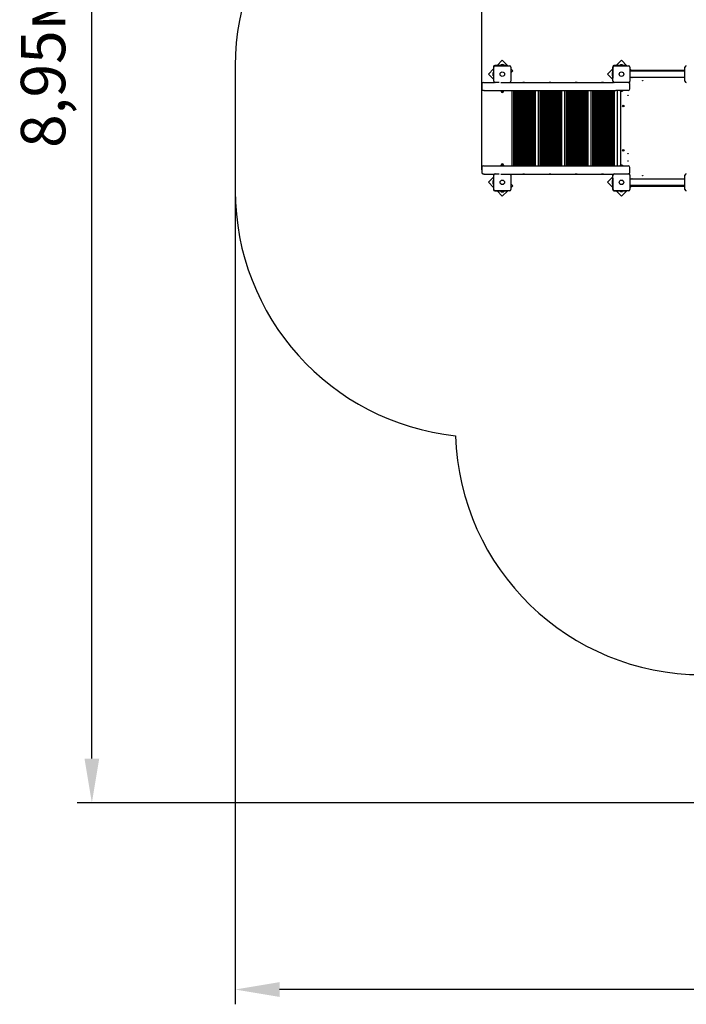
# Model space of a CAD drawing. Units: millimetres. Extents: x 3.9 to 15.1, y 3.1 to 14.6.
# Drawn here: x 3.9 to 8, y 3.1 to 9.1 of the extents above; entities that cross this region are included whole.
import ezdxf

# ---------------------------------------------------------------- set-up
doc = ezdxf.new("R2010")
doc.units = ezdxf.units.MM
doc.header["$LTSCALE"] = 90
doc.header["$PDSIZE"] = -1
doc.linetypes.add('SLD-Сплошная', pattern=[0])
doc.styles.get("Standard").update_dxf_attribs({"font": 'isocpeui.ttf'})
doc.dimstyles.new('ISO-25', dxfattribs={"dimtxt": 2.5, "dimasz": 2.5, "dimexe": 1.25, "dimexo": 0.625, "dimtad": 1, "dimtxsty": 'Standard', "dimcen": 2.5, "dimadec": 0, "dimazin": 0, "dimtfac": 1, "dimtmove": 0, "dimatfit": 3, "dimfxl": 1, "dimarcsym": 0})

# ---------------------------------------------------------------- blocks, each defined once
blk = doc.blocks.new('_D_13')
at = {"color": 0, "lineweight": -2, "transparency": 16777216}
for p, q in [((5.2388, 8.0617), (5.2388, 3.1093)), ((13.9595, 7.2753), (13.9595, 3.1093)), ((13.6895, 3.1993), (5.5088, 3.1993))]:
    blk.add_line(p, q, dxfattribs=at)
at = {"color": 0, "transparency": 16777216}
for points in [[(5.5088, 3.2443), (5.5088, 3.1543), (5.2388, 3.1993)], [(13.6895, 3.2443), (13.6895, 3.1543), (13.9595, 3.1993)]]:
    blk.add_solid(points, dxfattribs=at)
at = {"layer": 'Defpoints', "color": 0, "transparency": 16777216}
for p in [(5.2388, 8.0617), (13.9595, 7.2753), (5.2388, 3.1993)]:
    blk.add_point(p, dxfattribs=at)
at = {"color": 0, "transparency": 16777216, "insert": (9.5992, 3.6233), "char_height": 0.27, "attachment_point": 2}
blk.add_mtext('8,72м', dxfattribs=at)
blk = doc.blocks.new('*D20')
at = {"color": 0, "lineweight": -2, "transparency": 16777216}
for p, q in [((6.7388, 8.1882), (6.7388, 14.2713)), ((12.4631, 7.3174), (12.4631, 14.2713)), ((7.0088, 14.1813), (12.1931, 14.1813))]:
    blk.add_line(p, q, dxfattribs=at)
at = {"color": 0, "transparency": 16777216}
for points in [[(7.0088, 14.2263), (7.0088, 14.1363), (6.7388, 14.1813)], [(12.1931, 14.2263), (12.1931, 14.1363), (12.4631, 14.1813)]]:
    blk.add_solid(points, dxfattribs=at)
at = {"layer": 'Defpoints', "color": 0, "transparency": 16777216}
for p in [(12.4631, 14.1813), (6.7388, 8.1882), (12.4631, 7.3174)]:
    blk.add_point(p, dxfattribs=at)
at = {"color": 0, "transparency": 16777216, "insert": (9.601, 14.4433), "char_height": 0.27, "attachment_point": 5}
blk.add_mtext('5,72м', dxfattribs=at)
blk = doc.blocks.new('*D21')
at = {"color": 0, "lineweight": -2, "transparency": 16777216}
for p, q in [((8.3558, 13.2854), (4.2764, 13.2854)), ((4.3664, 4.6056), (4.3664, 13.0154)), ((11.1998, 4.3356), (4.2764, 4.3356))]:
    blk.add_line(p, q, dxfattribs=at)
at = {"color": 0, "transparency": 16777216}
for points in [[(4.3214, 13.0154), (4.4114, 13.0154), (4.3664, 13.2854)], [(4.3214, 4.6056), (4.4114, 4.6056), (4.3664, 4.3356)]]:
    blk.add_solid(points, dxfattribs=at)
at = {"layer": 'Defpoints', "color": 0, "transparency": 16777216}
for p in [(4.3664, 13.2854), (8.3558, 13.2854), (11.1998, 4.3356)]:
    blk.add_point(p, dxfattribs=at)
at = {"color": 0, "transparency": 16777216, "insert": (4.1044, 8.8105), "char_height": 0.27, "attachment_point": 5, "rotation": 90}
blk.add_mtext('8,95м', dxfattribs=at)

msp = doc.modelspace()

# ---------------------------------------------------------------- linework, layer by layer
at = {"color": 251, "linetype": 'SLD-Сплошная', "true_color": 0x636466}
msp.add_line((5.2388, 8.8227), (5.2388, 8.0617), dxfattribs=at)
at = {"color": 7, "linetype": 'SLD-Сплошная', "lineweight": 25}
for p, q in [((6.8108, 8.8172), (6.8108, 8.7466)), ((6.8123, 8.7277), (6.8123, 8.8147)), ((6.8885, 8.8242), (6.8178, 8.8242)), ((6.8203, 8.8227), (6.9073, 8.8227)), ((6.8639, 8.8561), (6.832, 8.8242)), ((6.8518, 8.8252), (6.8518, 8.8246)), ((6.8518, 8.8252), (6.8758, 8.8252)), ((6.8518, 8.8246), (6.8522, 8.8242)), ((6.8518, 8.8246), (6.8758, 8.8246)), ((6.8972, 8.8227), (6.8639, 8.8561)), ((6.8754, 8.8242), (6.8758, 8.8246)), ((6.8758, 8.8246), (6.8758, 8.8252)), ((6.8885, 8.8242), (6.8935, 8.8242)), ((6.8935, 8.8242), (6.8935, 8.8227)), ((6.9153, 8.8147), (6.9153, 8.7277)), ((7.5358, 8.8172), (7.5358, 8.7466)), ((7.5373, 8.7277), (7.5373, 8.8147)), ((7.6135, 8.8242), (7.5428, 8.8242)), ((7.5453, 8.8227), (7.6323, 8.8227)), ((7.5889, 8.8561), (7.557, 8.8242)), ((7.5782, 8.826), (7.5782, 8.8242)), ((7.5782, 8.826), (7.5995, 8.826)), ((7.5888, 8.8278), (7.5853, 8.8278)), ((7.5923, 8.8278), (7.5888, 8.8278)), ((7.6222, 8.8227), (7.5889, 8.8561)), ((7.5995, 8.8242), (7.5995, 8.826)), ((7.6135, 8.8242), (7.6185, 8.8242)), ((7.6185, 8.8242), (7.6185, 8.8227)), ((7.6403, 8.8147), (7.6403, 8.7277)), ((7.9753, 8.7277), (7.9753, 8.8147)), ((6.8108, 8.803), (6.779, 8.7712)), ((6.779, 8.7712), (6.8123, 8.7379)), ((6.8072, 8.7747), (6.8072, 8.7677)), ((6.8108, 8.7819), (6.809, 8.7819)), ((6.809, 8.7606), (6.809, 8.7819)), ((6.809, 8.7606), (6.8108, 8.7606)), ((6.9275, 8.7924), (6.9153, 8.8046)), ((6.9153, 8.7802), (6.9275, 8.7924)), ((7.5358, 8.803), (7.504, 8.7712)), ((7.504, 8.7712), (7.5373, 8.7379)), ((7.5322, 8.7747), (7.5322, 8.7712)), ((7.5322, 8.7712), (7.5322, 8.7677)), ((7.5358, 8.7819), (7.534, 8.7819)), ((7.534, 8.7606), (7.534, 8.7819)), ((7.534, 8.7606), (7.5358, 8.7606)), ((7.6487, 8.7962), (7.6403, 8.8046)), ((7.6403, 8.7962), (7.9753, 8.7962)), ((7.6403, 8.7912), (7.9753, 8.7912)), ((7.9753, 8.7512), (7.6403, 8.7512)), ((7.6529, 8.751), (7.6538, 8.7506)), ((7.9615, 8.7511), (7.9615, 8.7512)), ((7.9618, 8.7506), (7.9627, 8.751)), ((7.9627, 8.751), (7.9626, 8.7512)), ((6.7388, 8.7112), (6.7388, 8.6812)), ((6.7488, 8.7212), (6.7542, 8.7212)), ((6.7542, 8.7212), (6.8157, 8.7212)), ((6.8108, 8.7416), (6.8108, 8.7466)), ((6.8123, 8.7416), (6.8108, 8.7416)), ((6.8449, 8.7197), (6.8203, 8.7197)), ((6.8544, 8.7212), (7.5407, 8.7212)), ((6.9881, 8.7219), (6.9881, 8.7212)), ((6.9881, 8.7219), (6.9938, 8.7219)), ((6.9938, 8.7219), (6.9996, 8.7219)), ((6.9996, 8.7212), (6.9996, 8.7219)), ((7.1481, 8.7219), (7.1481, 8.7212)), ((7.1481, 8.7219), (7.1538, 8.7219)), ((7.1538, 8.7219), (7.1596, 8.7219)), ((7.1596, 8.7212), (7.1596, 8.7219)), ((7.3081, 8.7219), (7.3081, 8.7212)), ((7.3081, 8.7219), (7.3138, 8.7219)), ((7.3138, 8.7219), (7.3196, 8.7219)), ((7.3196, 8.7212), (7.3196, 8.7219)), ((7.4681, 8.7219), (7.4681, 8.7212)), ((7.4681, 8.7219), (7.4738, 8.7219)), ((7.4738, 8.7219), (7.4796, 8.7219)), ((7.4796, 8.7212), (7.4796, 8.7219)), ((7.5358, 8.7416), (7.5358, 8.7466)), ((7.5373, 8.7416), (7.5358, 8.7416)), ((7.6323, 8.7197), (7.5453, 8.7197)), ((7.6351, 8.7202), (7.6398, 8.7202)), ((7.6388, 8.6812), (7.6388, 8.7112)), ((7.6398, 8.7202), (7.6398, 8.725)), ((6.7542, 8.6712), (6.7488, 8.6712)), ((6.7542, 8.6712), (7.5542, 8.6712)), ((6.8532, 8.6711), (6.8532, 8.6695)), ((6.8744, 8.6694), (6.8533, 8.6694)), ((6.8557, 8.6694), (6.8554, 8.6692)), ((6.8554, 8.6692), (6.8567, 8.6692)), ((6.8563, 8.669), (6.8563, 8.6667)), ((6.8603, 8.6676), (6.8673, 8.6676)), ((6.8709, 8.6692), (6.8723, 8.6692)), ((6.8713, 8.6667), (6.8713, 8.669)), ((6.8745, 8.6695), (6.8745, 8.6711)), ((6.9238, 8.2132), (6.9238, 8.6712)), ((6.9318, 8.6712), (6.9318, 8.2132)), ((6.9358, 8.6712), (6.9358, 8.2132)), ((6.9398, 8.6712), (6.9398, 8.2132)), ((6.9438, 8.6712), (6.9438, 8.2132)), ((6.9478, 8.6712), (6.9478, 8.2132)), ((6.9518, 8.6712), (6.9518, 8.2132)), ((6.9558, 8.6712), (6.9558, 8.2132)), ((6.9598, 8.6712), (6.9598, 8.2132)), ((6.9638, 8.6712), (6.9638, 8.2132)), ((6.9678, 8.6712), (6.9678, 8.2132)), ((6.9718, 8.6712), (6.9718, 8.2132)), ((6.9758, 8.6712), (6.9758, 8.2132)), ((6.9798, 8.6712), (6.9798, 8.2132)), ((6.9838, 8.6712), (6.9838, 8.2132)), ((6.9878, 8.6712), (6.9878, 8.2132)), ((6.9918, 8.6712), (6.9918, 8.2132)), ((6.9958, 8.6712), (6.9958, 8.2132)), ((6.9998, 8.6712), (6.9998, 8.2132)), ((7.0038, 8.6712), (7.0038, 8.2132)), ((7.0078, 8.6712), (7.0078, 8.2132)), ((7.0118, 8.6712), (7.0118, 8.2132)), ((7.0158, 8.6712), (7.0158, 8.2132)), ((7.0198, 8.6712), (7.0198, 8.2132)), ((7.0238, 8.6712), (7.0238, 8.2132)), ((7.0278, 8.6712), (7.0278, 8.2132)), ((7.0318, 8.6712), (7.0318, 8.2132)), ((7.0358, 8.6712), (7.0358, 8.2132)), ((7.0398, 8.6712), (7.0398, 8.2132)), ((7.0438, 8.6712), (7.0438, 8.2132)), ((7.0478, 8.6712), (7.0478, 8.2132)), ((7.0518, 8.6712), (7.0518, 8.2132)), ((7.0558, 8.6712), (7.0558, 8.2132)), ((7.0638, 8.6712), (7.0638, 8.2132)), ((7.0838, 8.2132), (7.0838, 8.6712)), ((7.0918, 8.6712), (7.0918, 8.2132)), ((7.0958, 8.6712), (7.0958, 8.2132)), ((7.0998, 8.6712), (7.0998, 8.2132)), ((7.1038, 8.6712), (7.1038, 8.2132)), ((7.1078, 8.6712), (7.1078, 8.2132)), ((7.1118, 8.6712), (7.1118, 8.2132)), ((7.1158, 8.6712), (7.1158, 8.2132)), ((7.1198, 8.6712), (7.1198, 8.2132)), ((7.1238, 8.6712), (7.1238, 8.2132)), ((7.1278, 8.6712), (7.1278, 8.2132)), ((7.1318, 8.6712), (7.1318, 8.2132)), ((7.1358, 8.6712), (7.1358, 8.2132)), ((7.1398, 8.6712), (7.1398, 8.2132)), ((7.1438, 8.6712), (7.1438, 8.2132)), ((7.1478, 8.6712), (7.1478, 8.2132)), ((7.1518, 8.6712), (7.1518, 8.2132)), ((7.1558, 8.6712), (7.1558, 8.2132)), ((7.1598, 8.6712), (7.1598, 8.2132)), ((7.1638, 8.6712), (7.1638, 8.2132)), ((7.1678, 8.6712), (7.1678, 8.2132)), ((7.1718, 8.6712), (7.1718, 8.2132)), ((7.1758, 8.6712), (7.1758, 8.2132)), ((7.1798, 8.6712), (7.1798, 8.2132)), ((7.1838, 8.6712), (7.1838, 8.2132)), ((7.1878, 8.6712), (7.1878, 8.2132)), ((7.1918, 8.6712), (7.1918, 8.2132)), ((7.1958, 8.6712), (7.1958, 8.2132)), ((7.1998, 8.6712), (7.1998, 8.2132)), ((7.2038, 8.6712), (7.2038, 8.2132)), ((7.2078, 8.6712), (7.2078, 8.2132)), ((7.2118, 8.6712), (7.2118, 8.2132)), ((7.2158, 8.6712), (7.2158, 8.2132)), ((7.2238, 8.6712), (7.2238, 8.2132)), ((7.2438, 8.2132), (7.2438, 8.6712)), ((7.2518, 8.6712), (7.2518, 8.2132)), ((7.2558, 8.6712), (7.2558, 8.2132)), ((7.2598, 8.6712), (7.2598, 8.2132)), ((7.2638, 8.6712), (7.2638, 8.2132)), ((7.2678, 8.6712), (7.2678, 8.2132)), ((7.2718, 8.6712), (7.2718, 8.2132)), ((7.2758, 8.6712), (7.2758, 8.2132)), ((7.2798, 8.6712), (7.2798, 8.2132)), ((7.2838, 8.6712), (7.2838, 8.2132)), ((7.2878, 8.6712), (7.2878, 8.2132)), ((7.2918, 8.6712), (7.2918, 8.2132)), ((7.2958, 8.6712), (7.2958, 8.2132)), ((7.2998, 8.6712), (7.2998, 8.2132)), ((7.3038, 8.6712), (7.3038, 8.2132)), ((7.3078, 8.6712), (7.3078, 8.2132)), ((7.3118, 8.6712), (7.3118, 8.2132)), ((7.3158, 8.6712), (7.3158, 8.2132)), ((7.3198, 8.6712), (7.3198, 8.2132)), ((7.3238, 8.6712), (7.3238, 8.2132)), ((7.3278, 8.6712), (7.3278, 8.2132)), ((7.3318, 8.6712), (7.3318, 8.2132)), ((7.3358, 8.6712), (7.3358, 8.2132)), ((7.3398, 8.6712), (7.3398, 8.2132)), ((7.3438, 8.6712), (7.3438, 8.2132)), ((7.3478, 8.6712), (7.3478, 8.2132)), ((7.3518, 8.6712), (7.3518, 8.2132)), ((7.3558, 8.6712), (7.3558, 8.2132)), ((7.3598, 8.6712), (7.3598, 8.2132)), ((7.3638, 8.6712), (7.3638, 8.2132)), ((7.3678, 8.6712), (7.3678, 8.2132)), ((7.3718, 8.6712), (7.3718, 8.2132)), ((7.3758, 8.6712), (7.3758, 8.2132)), ((7.3838, 8.6712), (7.3838, 8.2132)), ((7.4038, 8.2132), (7.4038, 8.6712)), ((7.4118, 8.6712), (7.4118, 8.2132)), ((7.4158, 8.6712), (7.4158, 8.2132)), ((7.4198, 8.6712), (7.4198, 8.2132)), ((7.4238, 8.6712), (7.4238, 8.2132)), ((7.4278, 8.6712), (7.4278, 8.2132)), ((7.4318, 8.6712), (7.4318, 8.2132)), ((7.4358, 8.6712), (7.4358, 8.2132)), ((7.4398, 8.6712), (7.4398, 8.2132)), ((7.4438, 8.6712), (7.4438, 8.2132)), ((7.4478, 8.6712), (7.4478, 8.2132)), ((7.4518, 8.6712), (7.4518, 8.2132)), ((7.4558, 8.6712), (7.4558, 8.2132)), ((7.4598, 8.6712), (7.4598, 8.2132)), ((7.4638, 8.6712), (7.4638, 8.2132)), ((7.4678, 8.6712), (7.4678, 8.2132)), ((7.4718, 8.6712), (7.4718, 8.2132)), ((7.4758, 8.6712), (7.4758, 8.2132)), ((7.4798, 8.6712), (7.4798, 8.2132)), ((7.4838, 8.6712), (7.4838, 8.2132)), ((7.4878, 8.6712), (7.4878, 8.2132)), ((7.4918, 8.6712), (7.4918, 8.2132)), ((7.4958, 8.6712), (7.4958, 8.2132)), ((7.4998, 8.6712), (7.4998, 8.2132)), ((7.5038, 8.6712), (7.5038, 8.2132)), ((7.5078, 8.6712), (7.5078, 8.2132)), ((7.5118, 8.6712), (7.5118, 8.2132)), ((7.5158, 8.6712), (7.5158, 8.2132)), ((7.5198, 8.6712), (7.5198, 8.2132)), ((7.5238, 8.6712), (7.5238, 8.2132)), ((7.5278, 8.6712), (7.5278, 8.2132)), ((7.5318, 8.6712), (7.5318, 8.2132)), ((7.5358, 8.6712), (7.5358, 8.2132)), ((7.5438, 8.6712), (7.5438, 8.2132)), ((7.6288, 8.6712), (7.5542, 8.6712)), ((7.5638, 8.2132), (7.5638, 8.6712)), ((7.5782, 8.6711), (7.5782, 8.6695)), ((7.5994, 8.6694), (7.5783, 8.6694)), ((7.5838, 8.6679), (7.5838, 8.2166)), ((7.5848, 8.2168), (7.5848, 8.6677)), ((7.5853, 8.6676), (7.5923, 8.6676)), ((7.5995, 8.6695), (7.5995, 8.6711)), ((7.5973, 8.5769), (7.5985, 8.5773)), ((7.5977, 8.576), (7.5973, 8.5769)), ((7.5988, 8.5764), (7.5977, 8.576)), ((7.5988, 8.5775), (7.5983, 8.578)), ((7.5989, 8.5777), (7.5983, 8.578)), ((7.5983, 8.578), (7.599, 8.5779)), ((7.5986, 8.5794), (7.5995, 8.5797)), ((7.599, 8.5782), (7.5986, 8.5794)), ((7.5989, 8.5764), (7.5986, 8.5774)), ((7.599, 8.5781), (7.5999, 8.5785)), ((7.599, 8.5757), (7.5992, 8.5764)), ((7.5994, 8.5763), (7.599, 8.5757)), ((7.5995, 8.5762), (7.599, 8.5757)), ((7.5995, 8.5797), (7.5999, 8.5786)), ((7.6007, 8.5764), (7.5997, 8.576)), ((7.6001, 8.5748), (7.5997, 8.5759)), ((7.6001, 8.5783), (7.6006, 8.5788)), ((7.6011, 8.5751), (7.6001, 8.5748)), ((7.6003, 8.5781), (7.6006, 8.5788)), ((7.6006, 8.5788), (7.6004, 8.5781)), ((7.6007, 8.5781), (7.601, 8.5771)), ((7.6007, 8.5768), (7.6014, 8.5765)), ((7.6014, 8.5765), (7.6007, 8.5766)), ((7.6007, 8.5762), (7.6011, 8.5751)), ((7.6008, 8.5781), (7.602, 8.5785)), ((7.6008, 8.577), (7.6014, 8.5765)), ((7.6023, 8.5776), (7.6011, 8.5772)), ((7.602, 8.5785), (7.6023, 8.5776)), ((7.5973, 8.3075), (7.5986, 8.3076)), ((7.5974, 8.3065), (7.5973, 8.3075)), ((7.5986, 8.3066), (7.5974, 8.3065)), ((7.5985, 8.3084), (7.5992, 8.3081)), ((7.599, 8.3079), (7.5985, 8.3084)), ((7.5989, 8.3078), (7.5985, 8.3084)), ((7.5988, 8.3066), (7.5987, 8.3077)), ((7.5987, 8.3059), (7.599, 8.3066)), ((7.5992, 8.3065), (7.5987, 8.3059)), ((7.5993, 8.3063), (7.5987, 8.3059)), ((7.5991, 8.3096), (7.6001, 8.3097)), ((7.5992, 8.3084), (7.5991, 8.3096)), ((7.5992, 8.3083), (7.6002, 8.3084)), ((7.6004, 8.3062), (7.5994, 8.3061)), ((7.5995, 8.3048), (7.5994, 8.306)), ((7.6005, 8.3048), (7.5995, 8.3048)), ((7.6001, 8.3097), (7.6002, 8.3085)), ((7.6003, 8.3082), (7.6009, 8.3086)), ((7.6004, 8.3061), (7.6005, 8.3048)), ((7.6005, 8.308), (7.6009, 8.3086)), ((7.6011, 8.3061), (7.6005, 8.3064)), ((7.6009, 8.3086), (7.6006, 8.3079)), ((7.6006, 8.3066), (7.6011, 8.3061)), ((7.6007, 8.3067), (7.6011, 8.3061)), ((7.6009, 8.3078), (7.601, 8.3068)), ((7.601, 8.3078), (7.6022, 8.3079)), ((7.6023, 8.307), (7.6011, 8.3068)), ((7.6022, 8.3079), (7.6023, 8.307)), ((6.7488, 8.2132), (6.7542, 8.2132)), ((6.7542, 8.2132), (7.5542, 8.2132)), ((6.8532, 8.2149), (6.8532, 8.2133)), ((6.8533, 8.215), (6.8744, 8.215)), ((6.8551, 8.215), (6.8554, 8.2152)), ((6.8567, 8.2152), (6.8554, 8.2152)), ((6.8563, 8.2177), (6.8563, 8.2155)), ((6.8606, 8.2168), (6.8603, 8.2168)), ((6.8673, 8.2168), (6.8606, 8.2168)), ((6.8709, 8.2152), (6.8723, 8.2152)), ((6.8713, 8.2155), (6.8713, 8.2177)), ((6.8726, 8.215), (6.8722, 8.2152)), ((6.8745, 8.2133), (6.8745, 8.2149)), ((7.5542, 8.2132), (7.6288, 8.2132)), ((7.5782, 8.2149), (7.5782, 8.2133)), ((7.5783, 8.215), (7.5994, 8.215)), ((7.5862, 8.2168), (7.5853, 8.2168)), ((7.5923, 8.2168), (7.5862, 8.2168)), ((7.5995, 8.2133), (7.5995, 8.2149)), ((6.7388, 8.2032), (6.7388, 8.1732)), ((6.7542, 8.1632), (6.7488, 8.1632)), ((6.7542, 8.1632), (6.8157, 8.1632)), ((6.8123, 8.0697), (6.8123, 8.1567)), ((6.8203, 8.1647), (6.8449, 8.1647)), ((6.8544, 8.1632), (7.5407, 8.1632)), ((6.9153, 8.1567), (6.9153, 8.0697)), ((6.9881, 8.1632), (6.9881, 8.1626)), ((6.9938, 8.1626), (6.9881, 8.1626)), ((6.9996, 8.1626), (6.9938, 8.1626)), ((6.9996, 8.1626), (6.9996, 8.1632)), ((7.1481, 8.1632), (7.1481, 8.1626)), ((7.1538, 8.1626), (7.1481, 8.1626)), ((7.1596, 8.1626), (7.1538, 8.1626)), ((7.1596, 8.1626), (7.1596, 8.1632)), ((7.3081, 8.1632), (7.3081, 8.1626)), ((7.3138, 8.1626), (7.3081, 8.1626)), ((7.3196, 8.1626), (7.3138, 8.1626)), ((7.3196, 8.1626), (7.3196, 8.1632)), ((7.4681, 8.1632), (7.4681, 8.1626)), ((7.4738, 8.1626), (7.4681, 8.1626)), ((7.4796, 8.1626), (7.4738, 8.1626)), ((7.4796, 8.1626), (7.4796, 8.1632)), ((7.5373, 8.0697), (7.5373, 8.1567)), ((7.5453, 8.1647), (7.6323, 8.1647)), ((7.6398, 8.1642), (7.6351, 8.1642)), ((7.6398, 8.1632), (7.637, 8.1632)), ((7.6388, 8.1732), (7.6388, 8.2032)), ((7.6398, 8.1595), (7.6398, 8.1642)), ((7.6403, 8.1567), (7.6403, 8.0697)), ((7.9753, 8.0697), (7.9753, 8.1567)), ((6.8123, 8.1466), (6.779, 8.1133)), ((6.779, 8.1133), (6.8108, 8.0815)), ((6.8072, 8.1167), (6.8072, 8.1103)), ((6.8072, 8.1103), (6.8072, 8.1097)), ((6.8108, 8.1239), (6.809, 8.1239)), ((6.809, 8.1026), (6.809, 8.1239)), ((6.809, 8.1026), (6.8108, 8.1026)), ((6.8108, 8.1429), (6.8123, 8.1429)), ((6.8108, 8.1379), (6.8108, 8.1429)), ((6.8108, 8.1379), (6.8108, 8.0672)), ((6.9275, 8.0921), (6.9153, 8.1042)), ((6.9153, 8.0799), (6.9275, 8.0921)), ((7.5373, 8.1466), (7.504, 8.1133)), ((7.504, 8.1133), (7.5358, 8.0815)), ((7.5322, 8.1167), (7.5322, 8.1132)), ((7.5322, 8.1132), (7.5322, 8.1097)), ((7.5358, 8.1239), (7.534, 8.1239)), ((7.534, 8.1026), (7.534, 8.1239)), ((7.534, 8.1026), (7.5358, 8.1026)), ((7.5358, 8.1429), (7.5373, 8.1429)), ((7.5358, 8.1379), (7.5358, 8.1429)), ((7.5358, 8.1379), (7.5358, 8.0672)), ((7.6403, 8.1332), (7.9753, 8.1332)), ((7.9753, 8.0932), (7.6403, 8.0932)), ((7.6538, 8.1339), (7.6529, 8.1335)), ((7.6541, 8.1334), (7.6542, 8.1332)), ((7.9627, 8.1335), (7.9618, 8.1339)), ((7.9626, 8.1332), (7.9627, 8.1335)), ((6.8178, 8.0602), (6.8885, 8.0602)), ((6.9073, 8.0617), (6.8203, 8.0617)), ((6.832, 8.0602), (6.8639, 8.0284)), ((6.8522, 8.0602), (6.8518, 8.0598)), ((6.8518, 8.0598), (6.8518, 8.0593)), ((6.8758, 8.0598), (6.8518, 8.0598)), ((6.8758, 8.0593), (6.8518, 8.0593)), ((6.8639, 8.0284), (6.8972, 8.0617)), ((6.8758, 8.0598), (6.8754, 8.0602)), ((6.8758, 8.0593), (6.8758, 8.0598)), ((6.8935, 8.0602), (6.8885, 8.0602)), ((6.8935, 8.0617), (6.8935, 8.0602)), ((7.5428, 8.0602), (7.6135, 8.0602)), ((7.6323, 8.0617), (7.5453, 8.0617)), ((7.557, 8.0602), (7.5889, 8.0284)), ((7.5782, 8.0602), (7.5782, 8.0584)), ((7.5995, 8.0584), (7.5782, 8.0584)), ((7.5853, 8.0566), (7.5888, 8.0566)), ((7.5888, 8.0566), (7.5923, 8.0566)), ((7.5889, 8.0284), (7.6222, 8.0617)), ((7.5995, 8.0584), (7.5995, 8.0602)), ((7.6185, 8.0602), (7.6135, 8.0602)), ((7.6185, 8.0617), (7.6185, 8.0602)), ((7.9753, 8.0882), (7.6403, 8.0882)), ((7.6403, 8.0799), (7.6487, 8.0882))]:
    msp.add_line(p, q, dxfattribs=at)
at = {"color": 7, "linetype": 'SLD-Сплошная', "lineweight": 25, "flags": 128}
for points in [[(7.6531, 8.7512), (7.653, 8.7511), (7.6529, 8.751)], [(7.6542, 8.7512), (7.6541, 8.751), (7.6539, 8.7506), (7.6538, 8.7506)], [(7.9618, 8.7506), (7.9617, 8.7507), (7.9615, 8.7511)], [(6.8554, 8.6692), (6.8553, 8.6692), (6.8551, 8.6694)], [(6.8722, 8.6692), (6.8723, 8.6692), (6.8725, 8.6694)], [(6.8554, 8.2152), (6.8554, 8.2152), (6.8557, 8.215)], [(7.6529, 8.1335), (7.653, 8.1334), (7.6531, 8.1332)], [(7.6538, 8.1339), (7.6539, 8.1338), (7.6541, 8.1334)], [(7.9615, 8.1332), (7.9616, 8.1335), (7.9618, 8.1338), (7.9618, 8.1339)]]:
    msp.add_lwpolyline(points, dxfattribs=at)
at = {"color": 7, "linetype": 'SLD-Сплошная', "lineweight": 25}
for centre, radius in [((6.8638, 8.7712), 0.0137), ((6.8638, 8.7712), 0.0135), ((7.5888, 8.7712), 0.0137), ((7.5888, 8.7712), 0.0135), ((7.7178, 8.7312), 0.0015), ((7.6288, 8.6422), 0.0015), ((7.5998, 8.5772), 0.0048), ((7.5998, 8.5772), 0.003), ((7.5998, 8.3072), 0.0048), ((7.5998, 8.3072), 0.003), ((7.6288, 8.2872), 0.0015), ((7.6288, 8.2422), 0.0015), ((7.7178, 8.1532), 0.0015), ((6.8638, 8.1132), 0.0137), ((6.8638, 8.1132), 0.0135), ((7.5888, 8.1132), 0.0137), ((7.5888, 8.1132), 0.0135)]:
    msp.add_circle(centre, radius, dxfattribs=at)
at = {"color": 251, "linetype": 'SLD-Сплошная', "true_color": 0x636466}
for centre, start, end in [((6.7388, 8.8227), 97.43107, 180), ((6.7388, 8.0617), 180, 263.88442), ((8.0783, 6.616), 181.74845, 270)]:
    msp.add_arc(centre, 1.5, start, end, dxfattribs=at)
at = {"color": 7, "linetype": 'SLD-Сплошная', "lineweight": 25}
for centre, radius, start, end in [((6.8178, 8.8172), 0.007, 90, 180), ((6.8203, 8.8147), 0.008, 90, 180), ((6.8638, 8.8127), 0.0173, 46.09127, 133.90873), ((6.9073, 8.8147), 0.008, 0, 90), ((7.5428, 8.8172), 0.007, 90, 180), ((7.5453, 8.8147), 0.008, 90, 180), ((7.5853, 8.823), 0.00481, 90, 141.28201), ((7.5923, 8.823), 0.00481, 38.71799, 90), ((7.6323, 8.8147), 0.008, 0, 90), ((7.9833, 8.8147), 0.008, 90, 180), ((6.812, 8.7747), 0.00481, 128.71799, 180), ((6.812, 8.7677), 0.00481, 180, 231.28201), ((7.537, 8.7747), 0.00481, 128.71799, 180), ((7.537, 8.7677), 0.00481, 180, 231.28201), ((6.7488, 8.7112), 0.01, 90, 180), ((6.8203, 8.7277), 0.008, 180, 270), ((6.9073, 8.7277), 0.008, 305.65909, 0), ((7.5453, 8.7277), 0.008, 180, 270), ((7.6323, 8.7277), 0.008, 270, 0), ((7.6288, 8.7112), 0.01, 0, 59.84237), ((7.9833, 8.7277), 0.008, 180, 270), ((6.7488, 8.6812), 0.01, 180, 270), ((6.8533, 8.6711), 0.0001, 90, 180), ((6.8533, 8.6695), 0.0001, 180, 270), ((6.8561, 8.669), 0.00025, 0, 90), ((6.8638, 8.6667), 0.0075, 180, 0), ((6.8603, 8.6724), 0.00481, 218.71799, 270), ((6.8673, 8.6724), 0.00481, 270, 321.28201), ((6.8716, 8.669), 0.00025, 90, 180), ((6.8744, 8.6711), 0.0001, 0, 90), ((6.8744, 8.6695), 0.0001, 270, 0), ((7.5783, 8.6711), 0.0001, 90, 180), ((7.5783, 8.6695), 0.0001, 180, 270), ((7.5853, 8.6724), 0.00481, 218.71799, 270), ((7.5923, 8.6724), 0.00481, 270, 321.28201), ((7.5994, 8.6711), 0.0001, 0, 90), ((7.5994, 8.6695), 0.0001, 270, 0), ((7.6288, 8.6812), 0.01, 270, 0), ((7.5983, 8.578), 0.000725, 288.66882, 318.66882), ((7.5983, 8.578), 0.000725, 318.66882, 333.66882), ((7.599, 8.5757), 0.000725, 78.66882, 108.66882), ((7.5983, 8.578), 0.000725, 333.66882, 348.66882), ((7.5983, 8.578), 0.000725, 348.66882, 18.66882), ((7.599, 8.5757), 0.000725, 63.66882, 78.66882), ((7.599, 8.5757), 0.000725, 48.66882, 63.66882), ((7.599, 8.5757), 0.000725, 18.66882, 48.66882), ((7.6006, 8.5788), 0.000725, 198.66882, 228.66882), ((7.6006, 8.5788), 0.000725, 228.66882, 243.66882), ((7.6006, 8.5788), 0.000725, 243.66882, 258.66882), ((7.6006, 8.5788), 0.000725, 258.66882, 288.66882), ((7.6014, 8.5765), 0.000725, 168.66882, 198.66882), ((7.6014, 8.5765), 0.000725, 138.66882, 153.66882), ((7.6014, 8.5765), 0.000725, 153.66882, 168.66882), ((7.6014, 8.5765), 0.000725, 108.66882, 138.66882), ((7.5985, 8.3084), 0.000725, 274.85344, 304.85344), ((7.5987, 8.3059), 0.000725, 64.85344, 94.85344), ((7.5985, 8.3084), 0.000725, 304.85344, 319.85344), ((7.5985, 8.3084), 0.000725, 319.85344, 334.85344), ((7.5987, 8.3059), 0.000725, 49.85344, 64.85344), ((7.5985, 8.3084), 0.000725, 334.85344, 4.85344), ((7.5987, 8.3059), 0.000725, 34.85344, 49.85344), ((7.5987, 8.3059), 0.000725, 4.85344, 34.85344), ((7.6009, 8.3086), 0.000725, 184.85344, 214.85344), ((7.6009, 8.3086), 0.000725, 214.85344, 229.85344), ((7.6011, 8.3061), 0.000725, 154.85344, 184.85344), ((7.6009, 8.3086), 0.000725, 229.85344, 244.85344), ((7.6011, 8.3061), 0.000725, 139.85344, 154.85344), ((7.6009, 8.3086), 0.000725, 244.85344, 274.85344), ((7.6011, 8.3061), 0.000725, 124.85344, 139.85344), ((7.6011, 8.3061), 0.000725, 94.85344, 124.85344), ((6.7488, 8.2032), 0.01, 90, 180), ((6.8533, 8.2149), 0.0001, 90, 180), ((6.8533, 8.2133), 0.0001, 180, 270), ((6.8561, 8.2155), 0.00025, 270, 0), ((6.8638, 8.2177), 0.0075, 0, 180), ((6.8603, 8.212), 0.00481, 90, 141.28201), ((6.8673, 8.212), 0.00481, 38.71799, 90), ((6.8716, 8.2155), 0.00025, 180, 270), ((6.8744, 8.2149), 0.0001, 0, 90), ((6.8744, 8.2133), 0.0001, 270, 0), ((7.5783, 8.2149), 0.0001, 90, 180), ((7.5783, 8.2133), 0.0001, 180, 270), ((7.5853, 8.212), 0.00481, 90, 141.28201), ((7.5923, 8.212), 0.00481, 38.71799, 90), ((7.5994, 8.2149), 0.0001, 0, 90), ((7.5994, 8.2133), 0.0001, 270, 0), ((7.6288, 8.2032), 0.01, 0, 90), ((6.7488, 8.1732), 0.01, 180, 270), ((6.8203, 8.1567), 0.008, 90, 180), ((6.9073, 8.1567), 0.008, 0, 54.34091), ((7.5453, 8.1567), 0.008, 90, 180), ((7.6323, 8.1567), 0.008, 0, 90), ((7.6288, 8.1732), 0.01, 300.15763, 0), ((7.9833, 8.1567), 0.008, 90, 180), ((6.812, 8.1167), 0.00481, 128.71799, 180), ((6.812, 8.1097), 0.00481, 180, 231.28201), ((7.537, 8.1167), 0.00481, 128.71799, 180), ((7.537, 8.1097), 0.00481, 180, 231.28201), ((6.8178, 8.0672), 0.007, 180, 270), ((6.8203, 8.0697), 0.008, 180, 270), ((6.8638, 8.0717), 0.0173, 226.09127, 313.90873), ((6.9073, 8.0697), 0.008, 270, 0), ((7.5428, 8.0672), 0.007, 180, 270), ((7.5453, 8.0697), 0.008, 180, 270), ((7.5853, 8.0614), 0.00481, 218.71799, 270), ((7.5923, 8.0614), 0.00481, 270, 321.28201), ((7.6323, 8.0697), 0.008, 270, 0), ((7.9833, 8.0697), 0.008, 180, 270)]:
    msp.add_arc(centre, radius, start, end, dxfattribs=at)

# ---------------------------------------------------------------- dimensions: what is measured, and where the dimension line sits
dim = msp.add_linear_dim(base=(12.4631, 14.1813), p1=(6.7388, 8.1882), p2=(12.4631, 7.3174), dimstyle='ISO-25', override={"dimtxt": 0.27, "dimasz": 0.27, "dimexe": 0.09, "dimexo": 0, "dimgap": 0.1, "dimzin": 1, "dimpost": 'м', "dimtdec": 3, "dimtzin": 1})
dim.commit()
dim.dimension.update_dxf_attribs({"geometry": '*D20', "text_midpoint": (9.601, 14.4433)})
at = {"color": 251, "true_color": 0x636466}
dim = msp.add_linear_dim(base=(4.3664, 13.2854), p1=(11.1998, 4.3356), p2=(8.3558, 13.2854), angle=90, dimstyle='ISO-25', override={"dimtxt": 0.27, "dimasz": 0.27, "dimexe": 0.09, "dimexo": 0, "dimgap": 0.1, "dimzin": 1, "dimpost": 'м', "dimtdec": 3, "dimtzin": 1}, dxfattribs=at)
dim.commit()
dim.dimension.update_dxf_attribs({"geometry": '*D21', "text_midpoint": (4.1044, 8.8105)})
dim = msp.add_linear_dim(base=(5.2388, 3.1993), p1=(13.9595, 7.2753), p2=(5.2388, 8.0617), dimstyle='ISO-25', override={"dimtxt": 0.27, "dimasz": 0.27, "dimexe": 0.09, "dimexo": 0, "dimgap": 0.1, "dimzin": 1, "dimpost": 'м', "dimtdec": 3, "dimtzin": 1}, dxfattribs=at)
dim.commit()
dim.dimension.update_dxf_attribs({"geometry": '_D_13', "text_midpoint": (9.5992, 3.1993), "dimtype": 160})

doc.saveas('drawing.dxf')
